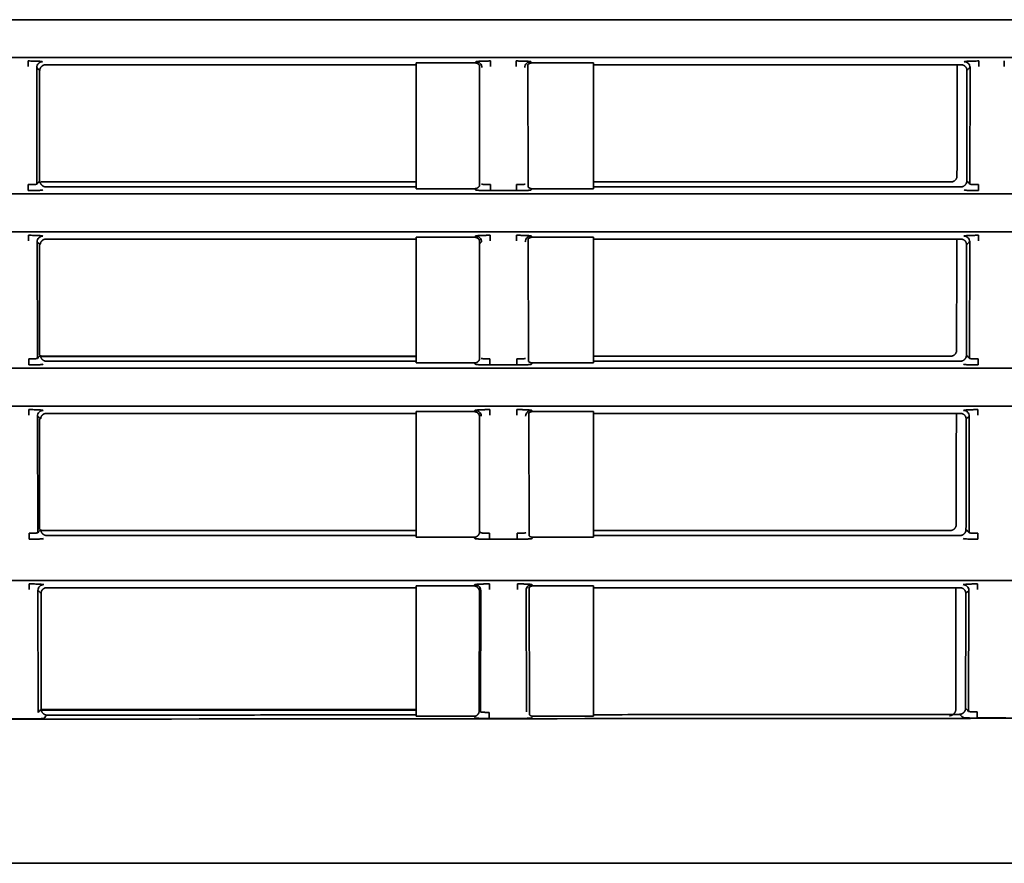
# Model space of a CAD drawing. Units: millimetres. Extents: x 11 to 829, y 18 to 576.
# Drawn here: x 519 to 536, y 307 to 321 of the extents above; entities that cross this region are included whole.
import ezdxf

# ---------------------------------------------------------------- set-up
doc = ezdxf.new("R2010")
doc.units = ezdxf.units.MM
for name, color, linetype, true_color in [('1', 7, 'Continuous', 0xffffff), ('31', 7, 'Continuous', 0xffffff), ('99', 7, 'Continuous', 0xffffff)]:
    doc.layers.add(name, color=color, linetype=linetype, true_color=true_color)

msp = doc.modelspace()

# ---------------------------------------------------------------- linework, layer by layer
at = {"layer": '1', "color": 162, "linetype": 'Continuous', "lineweight": 35}
for p, q in [((525.8479, 315.645), (519.3955, 315.645)), ((519.3953, 309.5679), (525.8474, 309.5679)), ((525.8479, 309.554), (519.3955, 309.554))]:
    msp.add_line(p, q, dxfattribs=at)
at = {"layer": '31', "color": 162, "linetype": 'Continuous', "lineweight": 35}
for p, q in [((525.8478, 318.6485), (519.3955, 318.6485)), ((535.0525, 318.6485), (528.8995, 318.6485)), ((525.8478, 315.6485), (519.3955, 315.6485)), ((535.0456, 315.6485), (528.8996, 315.6485)), ((525.8478, 312.6485), (519.3955, 312.6485)), ((535.0387, 312.6485), (528.8995, 312.6485))]:
    msp.add_line(p, q, dxfattribs=at)
for points, degree in [([(535.1562, 320.6537), (535.1533, 318.7525)], 1), ([(535.1533, 318.7525), (535.1542, 318.7105), (535.0942, 318.6485), (535.0525, 318.6485)], 2), ([(535.1493, 317.6537), (535.1464, 315.7525)], 1), ([(535.1464, 315.7525), (535.1474, 315.7105), (535.0874, 315.6485), (535.0456, 315.6485)], 2), ([(535.1424, 314.6537), (535.1395, 312.7525)], 1), ([(535.1395, 312.7525), (535.1405, 312.7105), (535.0805, 312.6485), (535.0387, 312.6485)], 2), ([(535.1355, 311.6541), (535.1323, 309.5709)], 1)]:
    msp.add_open_spline(points, degree=degree, dxfattribs=at)
msp.add_open_spline([(535.1323, 309.5709), (535.1334, 309.5288), (535.1027, 309.4977), (535.0658, 309.4602), (535.0272, 309.4612)], degree=2, knots=[0, 0, 0, 0.5, 0.5, 1, 1, 1], dxfattribs=at)
at = {"layer": '99', "color": 162, "linetype": 'Continuous', "lineweight": 35}
for p, q in [((484.0618, 321.4399), (596.0979, 321.4399)), ((596.0979, 320.7881), (484.0618, 320.7881)), ((519.3219, 318.6098), (519.3173, 320.6167)), ((519.4699, 320.6638), (525.8479, 320.6638)), ((525.8479, 318.5315), (525.8479, 320.6953)), ((526.8616, 320.6953), (525.8479, 320.6953)), ((526.9393, 320.6525), (526.9393, 318.5816)), ((527.7748, 318.5586), (527.77, 320.6681)), ((528.8995, 320.6953), (527.8343, 320.6953)), ((528.8995, 320.6953), (528.8995, 318.5315)), ((528.8995, 320.6638), (535.2259, 320.6638)), ((535.3785, 320.6167), (535.3739, 318.6098)), ((519.1721, 318.4975), (519.1721, 318.6018)), ((519.4747, 318.5629), (525.8479, 318.5629)), ((527.1237, 318.6018), (527.1237, 318.4975)), ((527.5721, 318.4975), (527.5721, 318.6018)), ((528.8995, 318.5629), (535.2211, 318.5629)), ((535.5237, 318.6018), (535.5237, 318.4975)), ((484.0618, 318.4399), (596.0979, 318.4399)), ((526.8567, 318.5315), (525.8479, 318.5315)), ((527.5721, 318.4975), (527.1237, 318.4975)), ((528.8995, 318.5315), (527.8391, 318.5315)), ((596.0979, 317.7881), (484.0618, 317.7881)), ((525.8479, 315.5315), (525.8479, 317.6953)), ((526.8547, 317.6953), (525.8479, 317.6953)), ((528.8995, 317.6953), (527.8411, 317.6953)), ((528.8995, 317.6953), (528.8995, 315.5315)), ((519.3288, 315.6098), (519.3242, 317.6167)), ((519.4768, 317.6638), (525.8479, 317.6638)), ((526.9393, 317.641), (526.9393, 315.5961)), ((527.7817, 315.5586), (527.7769, 317.6681)), ((528.8995, 317.6638), (535.219, 317.6638)), ((535.3716, 317.6167), (535.3671, 315.6098)), ((519.179, 315.4975), (519.179, 315.6018)), ((519.4816, 315.5629), (525.8479, 315.5629)), ((526.8498, 315.5315), (525.8479, 315.5315)), ((527.1168, 315.6018), (527.1168, 315.4975)), ((527.579, 315.4975), (527.1168, 315.4975)), ((527.579, 315.4975), (527.579, 315.6018)), ((528.8995, 315.5315), (527.846, 315.5315)), ((528.8995, 315.5629), (535.2142, 315.5629)), ((535.5168, 315.6018), (535.5168, 315.4975)), ((484.0618, 315.4399), (596.0979, 315.4399)), ((596.0979, 314.7881), (484.0618, 314.7881)), ((519.4837, 314.6638), (525.8479, 314.6638)), ((525.8479, 312.5315), (525.8479, 314.6953)), ((527.7886, 312.5586), (527.7837, 314.6681)), ((528.8995, 314.6953), (527.848, 314.6953)), ((528.8995, 314.6953), (528.8995, 312.5315)), ((528.8995, 314.6638), (535.2122, 314.6638)), ((519.3356, 312.6098), (519.331, 314.6167)), ((535.3648, 314.6167), (535.3602, 312.6098)), ((519.1858, 312.4975), (519.1858, 312.6018)), ((527.11, 312.6018), (527.11, 312.4975)), ((527.5858, 312.4975), (527.5858, 312.6018)), ((535.51, 312.6018), (535.51, 312.4975)), ((519.4885, 312.5629), (525.8479, 312.5629)), ((526.8441, 312.5315), (525.8479, 312.5315)), ((527.5858, 312.4975), (527.11, 312.4975)), ((528.8995, 312.5315), (527.8529, 312.5315)), ((528.8995, 312.5629), (535.2074, 312.5629)), ((596.0979, 311.7881), (484.0618, 311.7881)), ((519.3427, 309.5182), (519.3379, 311.6167)), ((519.4905, 311.6638), (525.8479, 311.6638)), ((525.8479, 309.4518), (525.8479, 311.6953)), ((526.9318, 309.5472), (526.9365, 311.5952)), ((526.9579, 311.6167), (526.9531, 309.5259)), ((527.7427, 309.5269), (527.7379, 311.6167)), ((527.7956, 309.4757), (527.7906, 311.6681)), ((528.8995, 311.6953), (527.8549, 311.6953)), ((535.3579, 311.6167), (535.3532, 309.5344)), ((525.8479, 309.4518), (526.8638, 309.4528)), ((596.0979, 306.9206), (484.0618, 306.9206))]:
    msp.add_line(p, q, dxfattribs=at)
for centre, major_axis, ratio, start_param, end_param in [((527.1029, 309.5137), (0.0001, -0.1), 0.000045, 0.0535747, 1.6144299), ((535.5029, 309.5223), (-0.0001, 0.1), 0.000044, 3.1952038, 4.7560213)]:
    msp.add_ellipse(centre, major_axis=major_axis, ratio=ratio, start_param=start_param, end_param=end_param, dxfattribs=at)
for points, degree, knots in [([(519.1675, 320.6335), (519.1675, 320.6458), (519.1675, 320.6579), (519.1675, 320.6805), (519.1675, 320.6908), (519.1675, 320.7083), (519.1675, 320.7154), (519.1675, 320.7254), (519.1675, 320.7283), (519.1675, 320.729)], 3, [0, 0, 0, 0, 0.25, 0.25, 0.5, 0.5, 0.75, 0.75, 1, 1, 1, 1]), ([(519.3172, 320.6167), (519.3173, 320.6297), (519.3199, 320.6428), (519.3299, 320.6669), (519.3374, 320.678), (519.3559, 320.6965), (519.3669, 320.7039), (519.3911, 320.7139), (519.4041, 320.7165), (519.4172, 320.7165)], 3, [0, 0, 0, 0, 0.25, 0.25, 0.5, 0.5, 0.75, 0.75, 1, 1, 1, 1]), ([(519.4699, 320.6638), (519.4269, 320.6638), (519.3974, 320.6316), (519.3664, 320.5979), (519.3676, 320.5598)], 2, [0, 0, 0, 0.5, 0.5, 1, 1, 1]), ([(526.8616, 320.6952), (526.8715, 320.6939), (526.8915, 320.6913), (526.9192, 320.6763), (526.9325, 320.6605), (526.9393, 320.6525)], 3, [0, 0, 0, 0, 0.3261021, 0.6593114, 1, 1, 1, 1]), ([(526.8764, 320.7165), (526.8809, 320.7215), (527.029, 320.729), (527.1284, 320.729)], 2, [0, 0, 0, 0.499935, 1, 1, 1]), ([(526.8767, 320.7165), (526.8899, 320.7167), (526.9031, 320.7143), (526.9277, 320.7045), (526.939, 320.6972), (526.958, 320.6786), (526.9656, 320.6675), (526.9759, 320.6431), (526.9786, 320.6299), (526.9786, 320.6167)], 3, [0, 0, 0, 0, 0.25, 0.25, 0.5, 0.5, 0.75, 0.75, 1, 1, 1, 1]), ([(527.1284, 320.729), (527.1284, 320.7283), (527.1284, 320.7254), (527.1284, 320.7154), (527.1284, 320.7083), (527.1284, 320.6908), (527.1284, 320.6805), (527.1284, 320.6579), (527.1284, 320.6458), (527.1284, 320.6335)], 3, [0, 0, 0, 0, 0.25, 0.25, 0.5, 0.5, 0.75, 0.75, 1, 1, 1, 1]), ([(527.5675, 320.6335), (527.5675, 320.6458), (527.5675, 320.6579), (527.5675, 320.6805), (527.5675, 320.6908), (527.5675, 320.7083), (527.5675, 320.7154), (527.5675, 320.7254), (527.5675, 320.7283), (527.5675, 320.729)], 3, [0, 0, 0, 0, 0.25, 0.25, 0.5, 0.5, 0.75, 0.75, 1, 1, 1, 1]), ([(527.5675, 320.729), (527.6619, 320.7291), (527.7726, 320.7237), (527.8157, 320.7192), (527.8194, 320.7165)], 2, [0, 0, 0, 0.5000748, 0.7501122, 1, 1, 1]), ([(527.7172, 320.6167), (527.7173, 320.6299), (527.72, 320.6431), (527.7303, 320.6675), (527.7379, 320.6786), (527.7568, 320.6972), (527.7681, 320.7045), (527.7927, 320.7143), (527.8059, 320.7167), (527.8192, 320.7165)], 3, [0, 0, 0, 0, 0.25, 0.25, 0.5, 0.5, 0.75, 0.75, 1, 1, 1, 1]), ([(535.2787, 320.7165), (535.2917, 320.7165), (535.3048, 320.7139), (535.3289, 320.7039), (535.34, 320.6965), (535.3585, 320.678), (535.3659, 320.6669), (535.3759, 320.6428), (535.3786, 320.6297), (535.3786, 320.6167)], 3, [0, 0, 0, 0, 0.25, 0.25, 0.5, 0.5, 0.75, 0.75, 1, 1, 1, 1]), ([(535.5284, 320.729), (535.5284, 320.7283), (535.5284, 320.7254), (535.5284, 320.7154), (535.5284, 320.7083), (535.5284, 320.6908), (535.5284, 320.6805), (535.5284, 320.6579), (535.5284, 320.6458), (535.5284, 320.6335)], 3, [0, 0, 0, 0, 0.25, 0.25, 0.5, 0.5, 0.75, 0.75, 1, 1, 1, 1]), ([(535.9675, 320.6335), (535.9675, 320.6458), (535.9675, 320.6579), (535.9675, 320.6805), (535.9675, 320.6908), (535.9675, 320.7083), (535.9675, 320.7154), (535.9675, 320.7254), (535.9675, 320.7283), (535.9675, 320.729)], 3, [0, 0, 0, 0, 0.25, 0.25, 0.5, 0.5, 0.75, 0.75, 1, 1, 1, 1]), ([(519.3219, 318.6098), (519.3216, 318.6094), (519.32, 318.6086), (519.3142, 318.6073), (519.3038, 318.606), (519.2899, 318.6048), (519.2728, 318.6038), (519.2528, 318.603), (519.2306, 318.6023), (519.2066, 318.6019), (519.1869, 318.6018), (519.1753, 318.6018), (519.1721, 318.6018)], 3, [0, 0, 0, 0, 0.0796071, 0.1899663, 0.2998466, 0.4091811, 0.518323, 0.627654, 0.737528, 0.8478791, 0.9577971, 1, 1, 1, 1]), ([(519.3699, 318.668), (519.3689, 318.6315), (519.4034, 318.5942), (519.4324, 318.5629), (519.4747, 318.5629)], 2, [0, 0, 0, 0.5, 0.5, 1, 1, 1]), ([(527.1237, 318.6018), (527.1205, 318.6018), (527.109, 318.6018), (527.0892, 318.6019), (527.0653, 318.6023), (527.043, 318.603), (527.0231, 318.6038), (527.0059, 318.6048), (526.992, 318.606), (526.9817, 318.6073), (526.9759, 318.6086), (526.9742, 318.6094), (526.9739, 318.6098)], 3, [0, 0, 0, 0, 0.0422028, 0.1521209, 0.2624719, 0.372346, 0.481677, 0.5908188, 0.7001534, 0.8100337, 0.9203929, 1, 1, 1, 1]), ([(527.7219, 318.6098), (527.7216, 318.6094), (527.72, 318.6086), (527.7142, 318.6073), (527.7038, 318.606), (527.6899, 318.6048), (527.6728, 318.6038), (527.6528, 318.603), (527.6306, 318.6023), (527.6066, 318.6019), (527.5869, 318.6018), (527.5753, 318.6018), (527.5721, 318.6018)], 3, [0, 0, 0, 0, 0.0796071, 0.1899663, 0.2998466, 0.4091811, 0.518323, 0.627654, 0.737528, 0.8478791, 0.9577971, 1, 1, 1, 1]), ([(527.8391, 318.5316), (527.8273, 318.5321), (527.8155, 318.5347), (527.7936, 318.5439), (527.7835, 318.5505), (527.7748, 318.5586)], 3, [0, 0, 0, 0, 0.5, 0.5, 1, 1, 1, 1]), ([(535.5237, 318.6018), (535.5205, 318.6018), (535.509, 318.6018), (535.4892, 318.6019), (535.4653, 318.6023), (535.443, 318.603), (535.4231, 318.6038), (535.4059, 318.6048), (535.392, 318.606), (535.3817, 318.6073), (535.3759, 318.6086), (535.3742, 318.6094), (535.3739, 318.6098)], 3, [0, 0, 0, 0, 0.0422048, 0.1521239, 0.262476, 0.3723512, 0.4816832, 0.5908261, 0.7001617, 0.810043, 0.9204032, 1, 1, 1, 1]), ([(527.1237, 318.4975), (527.0285, 318.4975), (526.8788, 318.5047), (526.8718, 318.5099)], 2, [0, 0, 0, 0.5000773, 1, 1, 1]), ([(527.824, 318.5099), (527.8196, 318.505), (527.6718, 318.4975), (527.5721, 318.4975)], 2, [0, 0, 0, 0.4999341, 1, 1, 1]), ([(519.1743, 317.6335), (519.1743, 317.6458), (519.1743, 317.6579), (519.1743, 317.6805), (519.1743, 317.6908), (519.1743, 317.7083), (519.1743, 317.7154), (519.1743, 317.7254), (519.1743, 317.7283), (519.1743, 317.729)], 3, [0, 0, 0, 0, 0.25, 0.25, 0.5, 0.5, 0.75, 0.75, 1, 1, 1, 1]), ([(519.3241, 317.6167), (519.3241, 317.6297), (519.3268, 317.6428), (519.3368, 317.6669), (519.3442, 317.678), (519.3627, 317.6965), (519.3738, 317.7039), (519.3979, 317.7139), (519.411, 317.7165), (519.424, 317.7165)], 3, [0, 0, 0, 0, 0.25, 0.25, 0.5, 0.5, 0.75, 0.75, 1, 1, 1, 1]), ([(526.8547, 317.6952), (526.866, 317.6936), (526.8889, 317.6903), (526.9196, 317.671), (526.9327, 317.6511), (526.9393, 317.641)], 3, [0, 0, 0, 0, 0.324322, 0.6574988, 1, 1, 1, 1]), ([(526.8696, 317.7165), (526.8741, 317.7215), (527.0221, 317.729), (527.1215, 317.729)], 2, [0, 0, 0, 0.499935, 1, 1, 1]), ([(526.8698, 317.7165), (526.883, 317.7167), (526.8963, 317.7143), (526.9209, 317.7045), (526.9322, 317.6972), (526.9511, 317.6786), (526.9587, 317.6675), (526.969, 317.6431), (526.9717, 317.6299), (526.9717, 317.6167)], 3, [0, 0, 0, 0, 0.25, 0.25, 0.5, 0.5, 0.75, 0.75, 1, 1, 1, 1]), ([(527.1215, 317.729), (527.1215, 317.7283), (527.1215, 317.7254), (527.1215, 317.7154), (527.1215, 317.7083), (527.1215, 317.6908), (527.1215, 317.6805), (527.1215, 317.6579), (527.1215, 317.6458), (527.1215, 317.6335)], 3, [0, 0, 0, 0, 0.25, 0.25, 0.5, 0.5, 0.75, 0.75, 1, 1, 1, 1]), ([(527.5743, 317.6335), (527.5743, 317.6458), (527.5743, 317.6579), (527.5743, 317.6805), (527.5743, 317.6908), (527.5743, 317.7083), (527.5743, 317.7154), (527.5743, 317.7254), (527.5743, 317.7283), (527.5743, 317.729)], 3, [0, 0, 0, 0, 0.25, 0.25, 0.5, 0.5, 0.75, 0.75, 1, 1, 1, 1]), ([(527.5743, 317.729), (527.6688, 317.7291), (527.7795, 317.7237), (527.8226, 317.7192), (527.8262, 317.7165)], 2, [0, 0, 0, 0.5000748, 0.7501122, 1, 1, 1]), ([(527.7241, 317.6167), (527.7241, 317.6299), (527.7268, 317.6431), (527.7371, 317.6675), (527.7447, 317.6786), (527.7636, 317.6972), (527.775, 317.7045), (527.7995, 317.7143), (527.8128, 317.7167), (527.826, 317.7165)], 3, [0, 0, 0, 0, 0.25, 0.25, 0.5, 0.5, 0.75, 0.75, 1, 1, 1, 1]), ([(535.2718, 317.7165), (535.2848, 317.7165), (535.2979, 317.7139), (535.322, 317.7039), (535.3331, 317.6965), (535.3516, 317.678), (535.359, 317.6669), (535.3691, 317.6428), (535.3717, 317.6297), (535.3717, 317.6167)], 3, [0, 0, 0, 0, 0.25, 0.25, 0.5, 0.5, 0.75, 0.75, 1, 1, 1, 1]), ([(535.5215, 317.729), (535.5215, 317.7283), (535.5215, 317.7254), (535.5215, 317.7154), (535.5215, 317.7083), (535.5215, 317.6908), (535.5215, 317.6805), (535.5215, 317.6579), (535.5215, 317.6458), (535.5215, 317.6335)], 3, [0, 0, 0, 0, 0.25, 0.25, 0.5, 0.5, 0.75, 0.75, 1, 1, 1, 1]), ([(519.4768, 317.6638), (519.4363, 317.6638), (519.4066, 317.6347), (519.3788, 317.6074), (519.3779, 317.5681)], 2, [0, 0, 0, 0.5, 0.5, 1, 1, 1]), ([(519.3808, 315.6666), (519.38, 315.6248), (519.4399, 315.5629), (519.4816, 315.5629)], 2, [0, 0, 0, 0.4990162, 1, 1, 1]), ([(519.3288, 315.6098), (519.3285, 315.6094), (519.3268, 315.6086), (519.321, 315.6073), (519.3107, 315.606), (519.2968, 315.6048), (519.2796, 315.6038), (519.2597, 315.603), (519.2374, 315.6023), (519.2135, 315.6019), (519.1937, 315.6018), (519.1822, 315.6018), (519.179, 315.6018)], 3, [0, 0, 0, 0, 0.0796071, 0.1899663, 0.2998466, 0.4091811, 0.518323, 0.627654, 0.737528, 0.8478791, 0.9577971, 1, 1, 1, 1]), ([(527.1168, 315.4975), (527.0216, 315.4975), (526.8719, 315.5047), (526.8649, 315.5099)], 2, [0, 0, 0, 0.5000773, 1, 1, 1]), ([(527.1168, 315.6018), (527.1136, 315.6018), (527.1021, 315.6018), (527.0823, 315.6019), (527.0584, 315.6023), (527.0361, 315.603), (527.0162, 315.6038), (526.9991, 315.6048), (526.9851, 315.606), (526.9748, 315.6073), (526.969, 315.6086), (526.9674, 315.6094), (526.9671, 315.6098)], 3, [0, 0, 0, 0, 0.0422028, 0.1521209, 0.2624719, 0.372346, 0.481677, 0.5908188, 0.7001534, 0.8100337, 0.9203929, 1, 1, 1, 1]), ([(527.7288, 315.6098), (527.7285, 315.6094), (527.7268, 315.6086), (527.721, 315.6073), (527.7107, 315.606), (527.6968, 315.6048), (527.6796, 315.6038), (527.6597, 315.603), (527.6374, 315.6023), (527.6135, 315.6019), (527.5937, 315.6018), (527.5822, 315.6018), (527.579, 315.6018)], 3, [0, 0, 0, 0, 0.0796071, 0.1899663, 0.2998466, 0.4091811, 0.518323, 0.627654, 0.737528, 0.8478791, 0.9577971, 1, 1, 1, 1]), ([(527.8309, 315.5099), (527.8265, 315.505), (527.6786, 315.4975), (527.579, 315.4975)], 2, [0, 0, 0, 0.4999341, 1, 1, 1]), ([(527.846, 315.5316), (527.8341, 315.5321), (527.8224, 315.5347), (527.8005, 315.5439), (527.7904, 315.5505), (527.7817, 315.5586)], 3, [0, 0, 0, 0, 0.5, 0.5, 1, 1, 1, 1]), ([(535.5168, 315.6018), (535.5136, 315.6018), (535.5021, 315.6018), (535.4823, 315.6019), (535.4584, 315.6023), (535.4361, 315.603), (535.4162, 315.6038), (535.3991, 315.6048), (535.3851, 315.606), (535.3748, 315.6073), (535.369, 315.6086), (535.3674, 315.6094), (535.3671, 315.6098)], 3, [0, 0, 0, 0, 0.0422048, 0.1521239, 0.262476, 0.3723512, 0.4816832, 0.5908261, 0.7001617, 0.810043, 0.9204032, 1, 1, 1, 1]), ([(519.1812, 314.6335), (519.1812, 314.6458), (519.1812, 314.6579), (519.1812, 314.6805), (519.1812, 314.6908), (519.1812, 314.7083), (519.1812, 314.7154), (519.1812, 314.7254), (519.1812, 314.7283), (519.1812, 314.729)], 3, [0, 0, 0, 0, 0.25, 0.25, 0.5, 0.5, 0.75, 0.75, 1, 1, 1, 1]), ([(519.331, 314.6167), (519.331, 314.6297), (519.3336, 314.6428), (519.3437, 314.6669), (519.3511, 314.678), (519.3696, 314.6965), (519.3807, 314.7039), (519.4048, 314.7139), (519.4178, 314.7165), (519.4309, 314.7165)], 3, [0, 0, 0, 0, 0.25, 0.25, 0.5, 0.5, 0.75, 0.75, 1, 1, 1, 1]), ([(519.4837, 314.6638), (519.4431, 314.6638), (519.4135, 314.6347), (519.3857, 314.6074), (519.3848, 314.5681)], 2, [0, 0, 0, 0.5, 0.5, 1, 1, 1]), ([(526.8478, 314.6952), (526.8682, 314.6909), (526.9101, 314.6821), (526.9294, 314.6436), (526.9392, 314.6238)], 3, [0, 0, 0, 0, 0.4854731, 1, 1, 1, 1]), ([(526.8627, 314.7165), (526.8672, 314.7215), (527.0152, 314.729), (527.1146, 314.729)], 2, [0, 0, 0, 0.499935, 1, 1, 1]), ([(526.8629, 314.7165), (526.8761, 314.7167), (526.8894, 314.7143), (526.914, 314.7045), (526.9253, 314.6972), (526.9442, 314.6786), (526.9518, 314.6675), (526.9621, 314.6431), (526.9648, 314.6299), (526.9649, 314.6167)], 3, [0, 0, 0, 0, 0.25, 0.25, 0.5, 0.5, 0.75, 0.75, 1, 1, 1, 1]), ([(527.1146, 314.729), (527.1146, 314.7283), (527.1146, 314.7254), (527.1146, 314.7154), (527.1146, 314.7083), (527.1146, 314.6908), (527.1146, 314.6805), (527.1146, 314.6579), (527.1146, 314.6458), (527.1146, 314.6335)], 3, [0, 0, 0, 0, 0.25, 0.25, 0.5, 0.5, 0.75, 0.75, 1, 1, 1, 1]), ([(527.5812, 314.6335), (527.5812, 314.6458), (527.5812, 314.6579), (527.5812, 314.6805), (527.5812, 314.6908), (527.5812, 314.7083), (527.5812, 314.7154), (527.5812, 314.7254), (527.5812, 314.7283), (527.5812, 314.729)], 3, [0, 0, 0, 0, 0.25, 0.25, 0.5, 0.5, 0.75, 0.75, 1, 1, 1, 1]), ([(527.5812, 314.729), (527.6757, 314.7291), (527.7863, 314.7237), (527.8295, 314.7192), (527.8331, 314.7165)], 2, [0, 0, 0, 0.5000748, 0.7501122, 1, 1, 1]), ([(527.731, 314.6167), (527.731, 314.6299), (527.7337, 314.6431), (527.744, 314.6675), (527.7516, 314.6786), (527.7705, 314.6972), (527.7818, 314.7045), (527.8064, 314.7143), (527.8197, 314.7167), (527.8329, 314.7165)], 3, [0, 0, 0, 0, 0.25, 0.25, 0.5, 0.5, 0.75, 0.75, 1, 1, 1, 1]), ([(535.2649, 314.7165), (535.278, 314.7165), (535.291, 314.7139), (535.3152, 314.7039), (535.3262, 314.6965), (535.3447, 314.678), (535.3521, 314.6669), (535.3622, 314.6428), (535.3648, 314.6297), (535.3649, 314.6167)], 3, [0, 0, 0, 0, 0.25, 0.25, 0.5, 0.5, 0.75, 0.75, 1, 1, 1, 1]), ([(535.5146, 314.729), (535.5146, 314.7283), (535.5146, 314.7254), (535.5146, 314.7154), (535.5146, 314.7083), (535.5146, 314.6908), (535.5146, 314.6805), (535.5146, 314.6579), (535.5146, 314.6458), (535.5146, 314.6335)], 3, [0, 0, 0, 0, 0.25, 0.25, 0.5, 0.5, 0.75, 0.75, 1, 1, 1, 1]), ([(519.3356, 312.6098), (519.3353, 312.6094), (519.3337, 312.6086), (519.3279, 312.6073), (519.3176, 312.606), (519.3036, 312.6048), (519.2865, 312.6038), (519.2665, 312.603), (519.2443, 312.6023), (519.2204, 312.6019), (519.2006, 312.6018), (519.189, 312.6018), (519.1858, 312.6018)], 3, [0, 0, 0, 0, 0.0796071, 0.1899663, 0.2998466, 0.4091811, 0.518323, 0.627654, 0.737528, 0.8478791, 0.9577971, 1, 1, 1, 1]), ([(519.3877, 312.6665), (519.3869, 312.6247), (519.4468, 312.5629), (519.4885, 312.5629)], 2, [0, 0, 0, 0.4986486, 1, 1, 1]), ([(526.8441, 312.5315), (526.8806, 312.5318), (526.9106, 312.5625), (526.9389, 312.5916), (526.9389, 312.6316)], 2, [0, 0, 0, 0.5, 0.5, 1, 1, 1]), ([(527.11, 312.6018), (527.1068, 312.6018), (527.0952, 312.6018), (527.0754, 312.6019), (527.0515, 312.6023), (527.0293, 312.603), (527.0093, 312.6038), (526.9922, 312.6048), (526.9783, 312.606), (526.9679, 312.6073), (526.9621, 312.6086), (526.9605, 312.6094), (526.9602, 312.6098)], 3, [0, 0, 0, 0, 0.0422028, 0.1521209, 0.2624719, 0.372346, 0.481677, 0.5908188, 0.7001534, 0.8100337, 0.9203929, 1, 1, 1, 1]), ([(527.7356, 312.6098), (527.7353, 312.6094), (527.7337, 312.6086), (527.7279, 312.6073), (527.7176, 312.606), (527.7036, 312.6048), (527.6865, 312.6038), (527.6665, 312.603), (527.6443, 312.6023), (527.6204, 312.6019), (527.6006, 312.6018), (527.589, 312.6018), (527.5858, 312.6018)], 3, [0, 0, 0, 0, 0.0796071, 0.1899663, 0.2998466, 0.4091811, 0.518323, 0.627654, 0.737528, 0.8478791, 0.9577971, 1, 1, 1, 1]), ([(535.51, 312.6018), (535.5068, 312.6018), (535.4952, 312.6018), (535.4754, 312.6019), (535.4515, 312.6023), (535.4293, 312.603), (535.4093, 312.6038), (535.3922, 312.6048), (535.3783, 312.606), (535.3679, 312.6073), (535.3621, 312.6086), (535.3605, 312.6094), (535.3602, 312.6098)], 3, [0, 0, 0, 0, 0.0422048, 0.1521239, 0.262476, 0.3723512, 0.4816832, 0.5908261, 0.7001617, 0.810043, 0.9204032, 1, 1, 1, 1]), ([(527.11, 312.4975), (527.0147, 312.4975), (526.8651, 312.5047), (526.8581, 312.5099)], 2, [0, 0, 0, 0.5000773, 1, 1, 1]), ([(527.8377, 312.5099), (527.8334, 312.505), (527.6855, 312.4975), (527.5858, 312.4975)], 2, [0, 0, 0, 0.4999341, 1, 1, 1]), ([(527.8529, 312.5316), (527.841, 312.5321), (527.8292, 312.5347), (527.8073, 312.5439), (527.7972, 312.5505), (527.7886, 312.5586)], 3, [0, 0, 0, 0, 0.5, 0.5, 1, 1, 1, 1]), ([(519.1881, 311.6335), (519.1881, 311.6458), (519.1881, 311.6579), (519.1881, 311.6805), (519.1881, 311.6908), (519.1881, 311.7083), (519.1881, 311.7154), (519.1881, 311.7254), (519.1881, 311.7283), (519.1881, 311.729)], 3, [0, 0, 0, 0, 0.25, 0.25, 0.5, 0.5, 0.75, 0.75, 1, 1, 1, 1]), ([(519.3378, 311.6167), (519.3379, 311.6297), (519.3405, 311.6428), (519.3505, 311.6669), (519.358, 311.678), (519.3764, 311.6965), (519.3875, 311.7039), (519.4117, 311.7139), (519.4247, 311.7165), (519.4378, 311.7165)], 3, [0, 0, 0, 0, 0.25, 0.25, 0.5, 0.5, 0.75, 0.75, 1, 1, 1, 1]), ([(519.4905, 311.6638), (519.45, 311.6638), (519.4204, 311.6348), (519.3927, 311.6076), (519.3917, 311.5683)], 2, [0, 0, 0, 0.5, 0.5, 1, 1, 1]), ([(526.841, 311.6952), (526.8536, 311.6947), (526.8662, 311.6916), (526.8893, 311.6811), (526.8999, 311.6736), (526.9175, 311.6552), (526.9245, 311.6443), (526.934, 311.6207), (526.9365, 311.608), (526.9365, 311.5952)], 3, [0, 0, 0, 0, 0.25, 0.25, 0.5, 0.5, 0.75, 0.75, 1, 1, 1, 1]), ([(526.8558, 311.7165), (526.8603, 311.7215), (527.0084, 311.729), (527.1078, 311.729)], 2, [0, 0, 0, 0.499935, 1, 1, 1]), ([(526.8561, 311.7165), (526.8693, 311.7167), (526.8826, 311.7143), (526.9071, 311.7045), (526.9185, 311.6972), (526.9374, 311.6786), (526.945, 311.6675), (526.9553, 311.6431), (526.958, 311.6299), (526.958, 311.6167)], 3, [0, 0, 0, 0, 0.25, 0.25, 0.5, 0.5, 0.75, 0.75, 1, 1, 1, 1]), ([(527.1078, 311.729), (527.1078, 311.7283), (527.1078, 311.7254), (527.1078, 311.7154), (527.1078, 311.7083), (527.1078, 311.6908), (527.1078, 311.6805), (527.1078, 311.6579), (527.1078, 311.6458), (527.1078, 311.6335)], 3, [0, 0, 0, 0, 0.25, 0.25, 0.5, 0.5, 0.75, 0.75, 1, 1, 1, 1]), ([(527.5881, 311.6335), (527.5881, 311.6458), (527.5881, 311.6579), (527.5881, 311.6805), (527.5881, 311.6908), (527.5881, 311.7083), (527.5881, 311.7154), (527.5881, 311.7254), (527.5881, 311.7283), (527.5881, 311.729)], 3, [0, 0, 0, 0, 0.25, 0.25, 0.5, 0.5, 0.75, 0.75, 1, 1, 1, 1]), ([(527.5881, 311.729), (527.6825, 311.7291), (527.7932, 311.7237), (527.8363, 311.7192), (527.84, 311.7165)], 2, [0, 0, 0, 0.5000748, 0.7501122, 1, 1, 1]), ([(527.7378, 311.6167), (527.7379, 311.6299), (527.7406, 311.6431), (527.7509, 311.6675), (527.7585, 311.6786), (527.7774, 311.6972), (527.7887, 311.7045), (527.8133, 311.7143), (527.8265, 311.7167), (527.8398, 311.7165)], 3, [0, 0, 0, 0, 0.25, 0.25, 0.5, 0.5, 0.75, 0.75, 1, 1, 1, 1]), ([(535.2581, 311.7165), (535.2711, 311.7165), (535.2842, 311.7139), (535.3083, 311.7039), (535.3194, 311.6965), (535.3379, 311.678), (535.3453, 311.6669), (535.3553, 311.6428), (535.358, 311.6297), (535.358, 311.6167)], 3, [0, 0, 0, 0, 0.25, 0.25, 0.5, 0.5, 0.75, 0.75, 1, 1, 1, 1]), ([(535.5078, 311.729), (535.5078, 311.7283), (535.5078, 311.7254), (535.5078, 311.7154), (535.5078, 311.7083), (535.5078, 311.6908), (535.5078, 311.6805), (535.5078, 311.6579), (535.5078, 311.6458), (535.5078, 311.6335)], 3, [0, 0, 0, 0, 0.25, 0.25, 0.5, 0.5, 0.75, 0.75, 1, 1, 1, 1]), ([(535.1946, 309.4849), (535.2388, 309.4833), (535.2736, 309.5206), (535.3022, 309.5513), (535.3012, 309.592)], 2, [0, 0, 0, 0.5, 0.5, 1, 1, 1]), ([(596.0975, 309.4674), (591.977, 309.4639), (575.8484, 309.4502), (549.6061, 309.4278), (522.4918, 309.4047), (507.3859, 309.3921), (502.393, 309.388)], 3, [0, 0, 0, 0, 0.1319199, 0.5163762, 0.8401468, 1, 1, 1, 1]), ([(519.4427, 309.4174), (519.435, 309.4122), (519.2985, 309.4052), (519.1929, 309.4049)], 2, [0, 0, 0, 0.5000697, 1, 1, 1]), ([(527.1027, 309.4121), (527.0039, 309.4121), (526.8619, 309.4187), (526.8534, 309.4241)], 2, [0, 0, 0, 0.4997942, 1, 1, 1]), ([(527.1029, 309.5181), (527.0997, 309.5181), (527.0881, 309.5181), (527.0684, 309.5182), (527.0444, 309.5186), (527.0222, 309.5192), (527.0023, 309.52), (526.9852, 309.521), (526.9712, 309.5221), (526.9609, 309.5234), (526.9551, 309.5247), (526.9535, 309.5255), (526.9531, 309.5259)], 3, [0, 0, 0, 0, 0.0423809, 0.1523305, 0.2626656, 0.3724719, 0.4816983, 0.5907251, 0.6999611, 0.8097862, 0.9201481, 1, 1, 1, 1]), ([(527.8427, 309.425), (527.8351, 309.4198), (527.6985, 309.4128), (527.5929, 309.4125)], 2, [0, 0, 0, 0.5000718, 1, 1, 1]), ([(535.5027, 309.4197), (535.4039, 309.4197), (535.2619, 309.4264), (535.2534, 309.4317)], 2, [0, 0, 0, 0.4997855, 1, 1, 1]), ([(535.5029, 309.5266), (535.4997, 309.5266), (535.4882, 309.5266), (535.4684, 309.5267), (535.4445, 309.5271), (535.4222, 309.5277), (535.4023, 309.5285), (535.3852, 309.5295), (535.3713, 309.5307), (535.3609, 309.532), (535.3551, 309.5332), (535.3535, 309.5341), (535.3532, 309.5344)], 3, [0, 0, 0, 0, 0.0423576, 0.1523045, 0.262644, 0.3724619, 0.481705, 0.5907494, 0.7000003, 0.809834, 0.9201961, 1, 1, 1, 1])]:
    msp.add_open_spline(points, degree=degree, knots=knots, dxfattribs=at)
for points, degree in [([(519.1675, 320.729), (519.2, 320.729), (519.2605, 320.7284), (519.3428, 320.7256), (519.4012, 320.7214), (519.4155, 320.7183), (519.4172, 320.7165)], 3), ([(519.3173, 320.6167), (519.335, 320.5978), (519.3527, 320.5788), (519.3704, 320.5599)], 3), ([(526.8616, 320.6953), (526.8764, 320.7165)], 1), ([(527.8343, 320.6953), (527.82, 320.6952), (527.784, 320.6813), (527.77, 320.6681)], 2), ([(527.8194, 320.7165), (527.8343, 320.6953)], 1), ([(535.3248, 320.5683), (535.3237, 320.6086), (535.2656, 320.6638), (535.2259, 320.6638)], 2), ([(535.2787, 320.7165), (535.2803, 320.7183), (535.2946, 320.7214), (535.353, 320.7256), (535.4354, 320.7284), (535.4959, 320.729), (535.5284, 320.729)], 3), ([(535.3219, 318.6672), (535.3248, 320.5683)], 1), ([(535.3254, 320.5683), (535.3432, 320.5844), (535.3609, 320.6005), (535.3785, 320.6167)], 3), ([(519.3634, 320.5598), (519.3634, 318.668)], 1), ([(519.3747, 318.6677), (519.3571, 318.6484), (519.3395, 318.6291), (519.3219, 318.6098)], 3), ([(526.8567, 318.5315), (526.8788, 318.5317), (526.9261, 318.5588), (526.9393, 318.5816)], 2), ([(535.2211, 318.5629), (535.2631, 318.5629), (535.3229, 318.6253), (535.3219, 318.6672)], 2), ([(535.3739, 318.6098), (535.3563, 318.6289), (535.3387, 318.648), (535.3211, 318.6671)], 3), ([(519.1721, 318.4975), (519.2179, 318.4975), (519.2977, 318.4987), (519.3933, 318.5034), (519.4194, 318.5075), (519.4218, 318.5099)], 3), ([(526.8718, 318.5099), (526.8567, 318.5315)], 1), ([(527.8391, 318.5315), (527.824, 318.5099)], 1), ([(535.2741, 318.5099), (535.2765, 318.5075), (535.3025, 318.5034), (535.3981, 318.4987), (535.4779, 318.4975), (535.5237, 318.4975)], 3), ([(519.1743, 317.729), (519.2069, 317.729), (519.2674, 317.7284), (519.3497, 317.7256), (519.4081, 317.7214), (519.4224, 317.7183), (519.424, 317.7165)], 3), ([(526.8547, 317.6953), (526.8696, 317.7165)], 1), ([(527.8411, 317.6953), (527.8269, 317.6952), (527.7908, 317.6813), (527.7769, 317.6681)], 2), ([(527.8263, 317.7165), (527.8411, 317.6953)], 1), ([(535.2718, 317.7165), (535.2735, 317.7183), (535.2877, 317.7214), (535.3462, 317.7256), (535.4286, 317.7284), (535.489, 317.729), (535.5215, 317.729)], 3), ([(519.3242, 317.6167), (519.3418, 317.6005), (519.3595, 317.5843), (519.3772, 317.5682)], 3), ([(519.3634, 317.5681), (519.3634, 315.6667)], 1), ([(526.9392, 317.586), (526.95, 317.5962), (526.9609, 317.6064), (526.9716, 317.6167)], 3), ([(535.3179, 317.5683), (535.3169, 317.6086), (535.2587, 317.6638), (535.219, 317.6638)], 2), ([(535.315, 315.6672), (535.3179, 317.5683)], 1), ([(535.3186, 317.5683), (535.3363, 317.5844), (535.354, 317.6005), (535.3716, 317.6167)], 3), ([(519.3816, 315.6668), (519.3639, 315.6478), (519.3463, 315.6288), (519.3288, 315.6098)], 3), ([(535.2142, 315.5629), (535.2563, 315.5629), (535.3161, 315.6253), (535.315, 315.6672)], 2), ([(535.3671, 315.6098), (535.3495, 315.6289), (535.3319, 315.648), (535.3142, 315.6671)], 3), ([(519.179, 315.4975), (519.2248, 315.4975), (519.3046, 315.4987), (519.4001, 315.5034), (519.4262, 315.5075), (519.4286, 315.5099)], 3), ([(526.8498, 315.5315), (526.8764, 315.5318), (526.9284, 315.5675), (526.9393, 315.5961)], 2), ([(526.8649, 315.5099), (526.8498, 315.5315)], 1), ([(527.846, 315.5315), (527.8309, 315.5099)], 1), ([(535.2672, 315.5099), (535.2696, 315.5075), (535.2957, 315.5034), (535.3912, 315.4987), (535.471, 315.4975), (535.5168, 315.4975)], 3), ([(519.1812, 314.729), (519.2137, 314.729), (519.2743, 314.7284), (519.3565, 314.7256), (519.415, 314.7214), (519.4292, 314.7183), (519.4309, 314.7165)], 3), ([(526.8478, 314.6953), (525.8479, 314.6953)], 1), ([(526.8478, 314.6953), (526.8627, 314.7165)], 1), ([(527.848, 314.6953), (527.8338, 314.6952), (527.7977, 314.6813), (527.7837, 314.6681)], 2), ([(527.8331, 314.7165), (527.848, 314.6953)], 1), ([(535.3111, 314.5683), (535.31, 314.6086), (535.2518, 314.6638), (535.2122, 314.6638)], 2), ([(535.2649, 314.7165), (535.2666, 314.7183), (535.2808, 314.7214), (535.3393, 314.7256), (535.4217, 314.7284), (535.4822, 314.729), (535.5146, 314.729)], 3), ([(519.331, 314.6167), (519.3487, 314.6005), (519.3664, 314.5843), (519.3841, 314.5682)], 3), ([(519.3634, 314.5681), (519.3634, 312.6667)], 1), ([(526.9393, 314.6238), (526.9393, 312.8083)], 1), ([(535.3082, 312.6672), (535.3111, 314.5683)], 1), ([(535.3117, 314.5683), (535.3294, 314.5844), (535.3471, 314.6005), (535.3648, 314.6167)], 3), ([(526.9393, 312.8083), (526.9388, 312.6316)], 1), ([(519.3884, 312.6668), (519.3708, 312.6478), (519.3532, 312.6288), (519.3356, 312.6098)], 3), ([(526.9388, 312.6316), (526.9602, 312.6098)], 1), ([(535.2074, 312.5629), (535.2494, 312.5629), (535.3092, 312.6253), (535.3082, 312.6672)], 2), ([(535.3602, 312.6098), (535.3426, 312.6289), (535.325, 312.648), (535.3074, 312.6671)], 3), ([(519.1858, 312.4975), (519.2316, 312.4975), (519.3114, 312.4987), (519.407, 312.5034), (519.4331, 312.5075), (519.4355, 312.5099)], 3), ([(526.8581, 312.5099), (526.8441, 312.5315)], 1), ([(527.8529, 312.5315), (527.8377, 312.5099)], 1), ([(535.2603, 312.5099), (535.2627, 312.5075), (535.2888, 312.5034), (535.3843, 312.4987), (535.4642, 312.4975), (535.51, 312.4975)], 3), ([(519.1881, 311.729), (519.2206, 311.729), (519.2811, 311.7284), (519.3634, 311.7256), (519.4218, 311.7214), (519.4361, 311.7183), (519.4378, 311.7165)], 3), ([(519.3379, 311.6167), (519.3556, 311.6006), (519.3733, 311.5845), (519.391, 311.5684)], 3), ([(526.841, 311.6953), (525.8479, 311.6953)], 1), ([(526.841, 311.6953), (526.8558, 311.7165)], 1), ([(527.8549, 311.6953), (527.8406, 311.6952), (527.8046, 311.6813), (527.7906, 311.6681)], 2), ([(527.84, 311.7165), (527.8549, 311.6953)], 1), ([(528.8995, 311.6953), (528.8995, 309.4549)], 1), ([(528.8995, 311.6638), (535.2053, 311.6638)], 1), ([(535.3042, 311.5684), (535.3031, 311.6087), (535.2449, 311.6638), (535.2053, 311.6638)], 2), ([(535.2581, 311.7165), (535.2597, 311.7183), (535.274, 311.7214), (535.3325, 311.7256), (535.4148, 311.7284), (535.4753, 311.729), (535.5078, 311.729)], 3), ([(535.3048, 311.5685), (535.3226, 311.5845), (535.3403, 311.6006), (535.3579, 311.6167)], 3), ([(519.3917, 311.5683), (519.3947, 309.5757)], 1), ([(535.3012, 309.592), (535.3042, 311.5684)], 1), ([(519.3955, 309.5757), (519.3779, 309.5565), (519.3603, 309.5374), (519.3427, 309.5182)], 3), ([(519.3947, 309.5757), (519.3937, 309.5355), (519.4495, 309.4735), (519.489, 309.4719)], 2), ([(535.3532, 309.5344), (535.3356, 309.5536), (535.318, 309.5728), (535.3003, 309.592)], 3), ([(518.7029, 309.4052), (518.8662, 309.4054), (519.0295, 309.4055), (519.1929, 309.4057)], 3), ([(519.4427, 309.4184), (519.4581, 309.4361), (519.4735, 309.4539), (519.489, 309.4717)], 3), ([(525.8479, 309.4756), (519.489, 309.4699)], 1), ([(526.8638, 309.4528), (526.8939, 309.463), (526.9317, 309.5152), (526.9318, 309.5472)], 2), ([(527.1029, 309.4139), (527.2662, 309.414), (527.4295, 309.4142), (527.5929, 309.4144)], 3), ([(527.7956, 309.4757), (527.7991, 309.4724), (527.8065, 309.4664), (527.8189, 309.459), (527.8277, 309.4554), (527.8322, 309.4538)], 3), ([(528.8995, 309.4549), (527.8322, 309.4538)], 1), ([(535.1946, 309.4839), (528.8995, 309.4784)], 1), ([(535.1947, 309.4874), (535.2143, 309.4698), (535.2338, 309.4521), (535.2534, 309.4346)], 3), ([(535.5029, 309.4224), (535.6662, 309.4226), (535.8295, 309.4227), (535.9928, 309.4229)], 3)]:
    msp.add_open_spline(points, degree=degree, dxfattribs=at)

doc.saveas('drawing.dxf')
